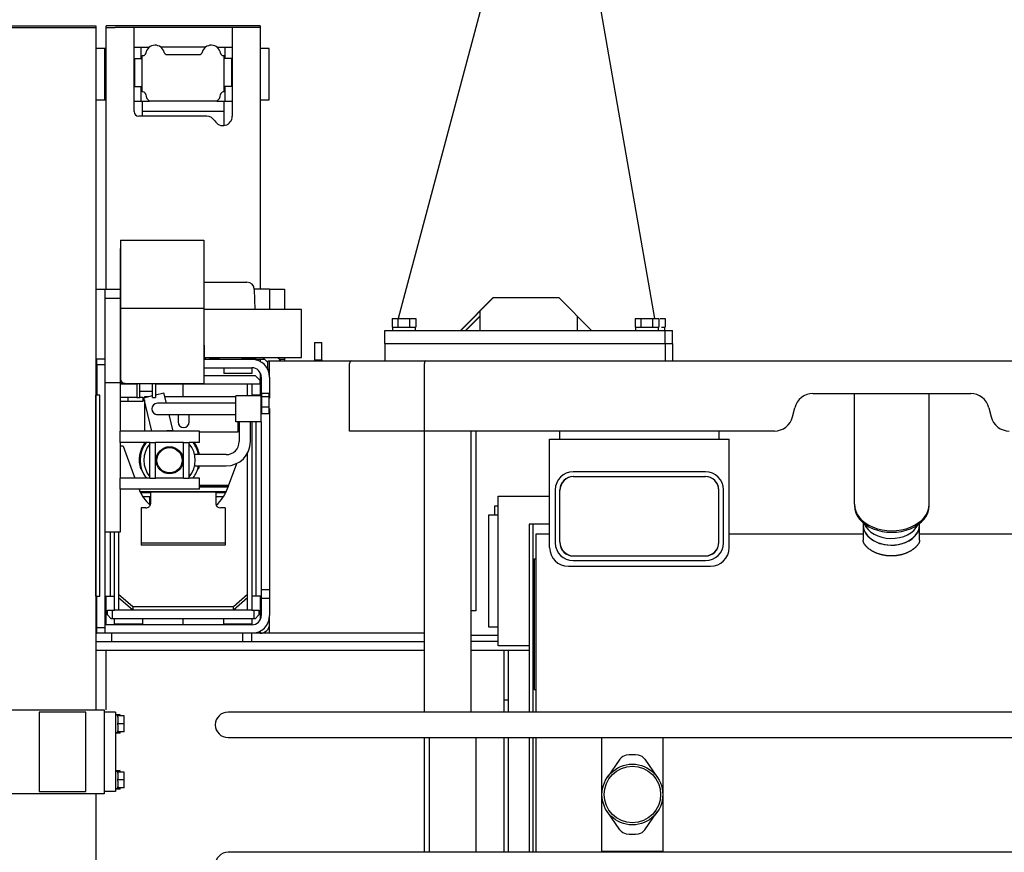
# Model space of a CAD drawing. Extents: x -676 to 165, y -150 to 444.
# Drawn here: x -409 to -357, y -7 to 37 of the extents above; entities that cross this region are included whole.
import ezdxf

# ---------------------------------------------------------------- set-up
doc = ezdxf.new("R2010")
doc.units = 0
doc.layers.get('0').update_dxf_attribs({"linetype": 'CONTINUOUS'})
doc.layers.get('DEFPOINTS').update_dxf_attribs({"linetype": 'CONTINUOUS'})
doc.layers.add('LY_1', color=7, linetype='CONTINUOUS')
doc.styles.add('MX_DIMTXSTY_3', font='txt.shx', dxfattribs={"width": 1.05, "bigfont": 'bigfont.shx'})
doc.styles.add('MX_NOTE_STANDARD', font='txt.shx', dxfattribs={"bigfont": 'bigfont.shx'})
doc.dimstyles.new('MXDIMSTYLE', dxfattribs={"dimtxt": 2.8, "dimasz": 2.5, "dimexe": 1, "dimexo": 0.5, "dimgap": 0.5, "dimtad": 1, "dimdsep": 46, "dimtxsty": 'MX_NOTE_STANDARD', "dimblk1": 'OPEN30', "dimblk2": 'OPEN30', "dimsah": 1, "dimcen": 2.5, "dimadec": 0, "dimazin": 0, "dimtfac": 1, "dimtmove": 0, "dimatfit": 3, "dimldrblk": 'OPEN30', "dimfxl": 1, "dimtzin": 0, "dimarcsym": 0})

# ---------------------------------------------------------------- blocks, each defined once
blk = doc.blocks.new('_OPEN')
at = {"color": 0, "linetype": 'ByBlock', "lineweight": -2}
for p, q in [((-1, 0.166667), (0, 0)), ((0, 0), (-1, -0.166667)), ((0, 0), (-1, 0))]:
    blk.add_line(p, q, dxfattribs=at)
blk = doc.blocks.new('*D5')
at = {"color": 7, "linetype": 'CONTINUOUS'}
for p, q in [((-564.299947, 111.383147), (-564.299947, -73.541032)), ((-92.601121, -15.586267), (-92.601121, -73.541032)), ((-92.601121, -72.541032), (-564.299947, -72.541032))]:
    blk.add_line(p, q, dxfattribs=at)
at = {"layer": 'DEFPOINTS', "color": 0, "linetype": 'CONTINUOUS'}
for p in [(-564.299947, 111.883147), (-92.601121, -15.086267), (-564.299947, -72.541032)]:
    blk.add_point(p, dxfattribs=at)
at = {"color": 7, "linetype": 'CONTINUOUS', "xscale": 6, "yscale": 6, "zscale": 6, "rotation": 180}
blk.add_blockref('_OPEN', (-564.299947, -72.541032), dxfattribs=at)
at = {"color": 7, "linetype": 'CONTINUOUS', "xscale": 6, "yscale": 6, "zscale": 6}
blk.add_blockref('_OPEN', (-92.601121, -72.541032), dxfattribs=at)
at = {"color": 7, "linetype": 'CONTINUOUS', "insert": (-328.450532, -68.041032), "char_height": 8, "attachment_point": 5, "line_spacing_factor": 0.792857, "style": 'MX_DIMTXSTY_3'}
blk.add_mtext('\\A1;9450', dxfattribs=at)
blk = doc.blocks.new('_OPEN30')
at = {"color": 0, "linetype": 'ByBlock', "lineweight": -2}
for p, q in [((-1, 0.267949), (0, 0)), ((0, 0), (-1, -0.267949)), ((0, 0), (-1, 0))]:
    blk.add_line(p, q, dxfattribs=at)

msp = doc.modelspace()

# ---------------------------------------------------------------- linework, layer by layer
at = {"layer": 'LY_1', "color": 253, "linetype": 'CONTINUOUS'}
for p, q in [((-381.1638, 50.6637), (-388.9944, 21.2887)), ((-375.2673, 21.2887), (-380.4062, 50.6637)), ((-413.4264, 36.9437), (-405.1764, 36.9437)), ((-413.4263, 36.8637), (-405.1764, 36.8637)), ((-405.1764, 36.9437), (-405.1764, 36.8637)), ((-405.1764, 36.8637), (-405.1764, 0.3637)), ((-396.3759, 36.9437), (-404.6259, 36.9437)), ((-404.6259, 36.8637), (-404.6259, 36.9437)), ((-404.6259, 36.8637), (-404.1283, 36.8637)), ((-404.6259, 22.8637), (-404.6259, 36.8637)), ((-396.8734, 36.8637), (-404.1283, 36.8637)), ((-403.1259, 32.3637), (-403.1259, 36.8637)), ((-397.8759, 36.8637), (-397.8759, 32.1137)), ((-396.3759, 36.8637), (-396.8734, 36.8637)), ((-396.3759, 36.9437), (-396.3759, 36.8637)), ((-396.3759, 36.8637), (-396.3759, 22.8637)), ((-403.1259, 35.8137), (-402.3009, 35.8137)), ((-402.7509, 35.2128), (-402.7509, 35.8137)), ((-399.3009, 35.8137), (-401.7009, 35.8137)), ((-398.7009, 35.8137), (-397.8759, 35.8137)), ((-398.2509, 35.212), (-398.2509, 35.8137)), ((-404.7014, 35.7387), (-405.1764, 35.7387)), ((-404.7014, 35.7387), (-404.7014, 32.9887)), ((-404.6259, 35.7387), (-404.7014, 35.7387)), ((-402.7009, 33.4137), (-402.7009, 35.3637)), ((-402.7009, 35.3637), (-402.6432, 35.3637)), ((-401.3684, 35.4137), (-399.6333, 35.4137)), ((-398.3586, 35.3637), (-398.3009, 35.3637)), ((-398.3009, 33.4137), (-398.3009, 35.3637)), ((-395.9009, 35.7387), (-396.3759, 35.7387)), ((-395.9009, 32.9887), (-395.9009, 35.7387)), ((-403.1009, 35.2128), (-402.7009, 35.2128)), ((-403.1009, 35.2128), (-403.1009, 33.7146)), ((-397.9009, 35.212), (-398.3009, 35.212)), ((-397.9009, 33.7137), (-397.9009, 35.212)), ((-403.1009, 33.7146), (-402.7009, 33.7146)), ((-402.7509, 32.9137), (-402.7509, 33.7146)), ((-397.9009, 33.7137), (-398.3009, 33.7137)), ((-398.2509, 32.9137), (-398.2509, 33.7137)), ((-402.649, 33.4137), (-402.7009, 33.4137)), ((-398.3009, 33.4137), (-398.3528, 33.4137)), ((-405.1764, 32.9887), (-404.7014, 32.9887)), ((-404.7014, 32.9887), (-404.6259, 32.9887)), ((-403.1259, 32.9137), (-402.3009, 32.9137)), ((-402.7009, 32.9137), (-402.7009, 32.3637)), ((-398.7009, 32.9137), (-402.3009, 32.9137)), ((-398.7009, 32.9137), (-397.8759, 32.9137)), ((-398.3009, 32.3637), (-398.3009, 32.9137)), ((-396.3759, 32.9887), (-395.9009, 32.9887)), ((-398.3009, 32.3637), (-402.7009, 32.3637)), ((-402.7009, 32.3637), (-402.7009, 32.1137)), ((-398.3009, 31.6194), (-398.3009, 32.3637)), ((-400.5009, 32.1137), (-402.8759, 32.1137)), ((-399.2419, 32.1137), (-400.5009, 32.1137)), ((-403.8511, 25.4937), (-403.8511, 18.0637)), ((-403.8511, 25.4937), (-399.4011, 25.4937)), ((-399.4011, 25.4937), (-399.4011, 17.8137)), ((-403.8761, 24.9387), (-403.8761, 17.8137)), ((-399.4011, 23.2387), (-397.0948, 23.2387)), ((-405.1764, 22.8637), (-404.6761, 22.8637)), ((-404.6761, 4.7637), (-404.6761, 22.8637)), ((-404.6761, 22.8637), (-403.8761, 22.8637)), ((-395.8761, 22.8637), (-396.6956, 22.8637)), ((-396.6949, 22.849), (-396.6674, 21.7737)), ((-395.8761, 22.8637), (-395.8761, 21.7737)), ((-395.8761, 22.8637), (-395.0761, 22.8637)), ((-395.0761, 22.8637), (-395.0761, 21.7737)), ((-403.8761, 22.3637), (-404.6761, 22.3637)), ((-385.6622, 20.6637), (-383.9128, 22.4137)), ((-383.905, 22.4137), (-385.6544, 20.6637)), ((-383.9128, 22.4137), (-380.414, 22.4137)), ((-380.414, 22.4137), (-378.6646, 20.6637)), ((-403.8511, 21.8547), (-399.4011, 21.8547)), ((-394.1661, 21.7737), (-399.4011, 21.7737)), ((-394.1661, 19.2137), (-394.1661, 21.7737)), ((-384.6418, 21.6767), (-384.6418, 20.6637)), ((-389.3274, 21.2887), (-388.0578, 21.2887)), ((-389.3274, 21.2887), (-389.3274, 20.8387)), ((-389.0244, 21.2887), (-389.0244, 20.8387)), ((-388.3896, 21.2887), (-388.3896, 20.8387)), ((-388.0578, 21.2887), (-388.0578, 20.8387)), ((-385.3926, 20.6637), (-384.6418, 21.4148)), ((-384.6418, 21.4069), (-385.3848, 20.6637)), ((-379.4076, 20.6637), (-379.4076, 21.4069)), ((-376.3319, 21.2887), (-375.0623, 21.2887)), ((-376.3319, 21.2887), (-376.3319, 20.8387)), ((-376.0289, 21.2887), (-376.0289, 20.8387)), ((-375.3941, 21.2887), (-375.3941, 20.8387)), ((-375.0623, 21.2887), (-375.0623, 20.8387)), ((-374.9977, 21.2887), (-374.722, 21.2887)), ((-374.722, 21.2887), (-374.722, 20.8387)), ((-389.7185, 20.6637), (-374.3309, 20.6637)), ((-389.7185, 19.9637), (-389.7185, 20.6637)), ((-389.3274, 20.8387), (-389.3046, 20.8387)), ((-389.3051, 20.8387), (-389.3051, 20.6637)), ((-389.3046, 20.8387), (-389.0472, 20.8387)), ((-389.0472, 20.8387), (-388.9766, 20.8387)), ((-388.9766, 20.8387), (-388.4374, 20.8387)), ((-388.4374, 20.8387), (-388.3647, 20.8387)), ((-388.3647, 20.8387), (-388.0828, 20.8387)), ((-388.0828, 20.8387), (-388.0578, 20.8387)), ((-388.0801, 20.6637), (-388.0801, 20.8387)), ((-376.3319, 20.8387), (-376.3091, 20.8387)), ((-376.3096, 20.8387), (-376.3096, 20.6637)), ((-376.3091, 20.8387), (-376.0517, 20.8387)), ((-376.0517, 20.8387), (-375.9811, 20.8387)), ((-375.9811, 20.8387), (-375.4419, 20.8387)), ((-375.4419, 20.8387), (-375.3691, 20.8387)), ((-375.3691, 20.8387), (-375.0873, 20.8387)), ((-375.0873, 20.8387), (-375.0623, 20.8387)), ((-375.0846, 20.6637), (-375.0846, 20.8387)), ((-374.919, 20.8387), (-374.747, 20.8387)), ((-374.747, 20.8387), (-374.722, 20.8387)), ((-374.7443, 20.6637), (-374.7443, 20.8387)), ((-374.7236, 19.9637), (-374.7236, 20.6637)), ((-374.3309, 19.9637), (-374.3309, 20.6637)), ((-393.4761, 20.0137), (-393.4761, 19.0937)), ((-393.4761, 20.0137), (-393.0761, 20.0137)), ((-393.0761, 19.0937), (-393.0761, 20.0137)), ((-399.4011, 19.8637), (-399.3511, 19.8637)), ((-399.3511, 19.1937), (-399.3511, 19.8637)), ((-389.7185, 19.9637), (-374.3309, 19.9637)), ((-389.7185, 19.9637), (-389.7185, 19.0287)), ((-374.7236, 19.9637), (-374.7236, 19.0287)), ((-374.3309, 19.9637), (-374.3309, 19.0287)), ((-405.1261, 19.1137), (-405.1764, 19.1137)), ((-404.6761, 19.1137), (-405.1261, 19.1137)), ((-405.1261, 18.8137), (-405.1261, 19.1137)), ((-399.4011, 19.1937), (-399.3111, 19.1937)), ((-399.4011, 19.1137), (-396.8261, 19.1137)), ((-399.3511, 19.2137), (-394.1661, 19.2137)), ((-399.3111, 19.1137), (-399.3111, 19.1937)), ((-399.1011, 19.1887), (-399.1011, 19.2137)), ((-399.1011, 19.1926), (-398.6011, 19.1926)), ((-399.1011, 19.1887), (-398.6011, 19.1887)), ((-398.6011, 19.2137), (-398.6011, 19.1137)), ((-397.3511, 19.1137), (-397.3511, 19.2137)), ((-397.3511, 19.1926), (-397.001, 19.1926)), ((-397.3511, 19.1887), (-396.7511, 19.1887)), ((-397.001, 19.1887), (-397.001, 19.1926)), ((-396.8261, 19.1137), (-396.1431, 19.1137)), ((-396.7511, 19.1887), (-396.6012, 19.1926)), ((-396.6017, 19.2137), (-396.6012, 19.1926)), ((-396.3759, 19.1137), (-396.3759, 19.0003)), ((-391.5317, 19.0137), (-395.9761, 19.0137)), ((-395.9761, 18.588), (-395.9761, 19.0137)), ((-395.8761, 18.1637), (-395.8761, 19.0137)), ((-395.3459, 19.1137), (-395.0761, 19.1137)), ((-395.0761, 19.2137), (-395.0761, 19.0137)), ((-393.4786, 19.0937), (-393.0736, 19.0937)), ((-393.4786, 19.0937), (-393.4786, 19.0137)), ((-393.0736, 19.0137), (-393.0736, 19.0937)), ((-391.4711, 19.0287), (-344.2311, 19.0287)), ((-405.1261, 18.6637), (-405.1764, 18.6637)), ((-404.6761, 18.8137), (-405.1261, 18.8137)), ((-405.1261, 18.8137), (-405.1261, 17.1887)), ((-399.4011, 18.6637), (-396.8261, 18.6637)), ((-398.3261, 18.6637), (-398.3261, 18.3637)), ((-396.8261, 18.6637), (-396.8261, 18.3637)), ((-395.8761, 18.5637), (-395.9644, 18.5637)), ((-391.6011, 15.2787), (-391.6011, 18.8987)), ((-387.6011, 15.2787), (-387.6011, 18.8987)), ((-396.6259, 18.2387), (-399.4011, 18.2387)), ((-396.8261, 18.3637), (-398.3261, 18.3637)), ((-396.3759, 17.9887), (-396.6259, 18.2387)), ((-396.3759, 18.3812), (-396.3759, 17.9888)), ((-396.3759, 17.7887), (-396.3759, 17.9887)), ((-396.3261, 18.1637), (-396.3261, 17.2887)), ((-395.8761, 18.1637), (-395.8761, 17.0387)), ((-403.8761, 17.8637), (-404.6761, 17.8637)), ((-403.8761, 17.8137), (-403.8761, 15.2637)), ((-403.6011, 17.8137), (-403.8761, 17.8137)), ((-402.9761, 17.7887), (-403.8761, 17.7887)), ((-403.6011, 17.8137), (-399.4011, 17.8137)), ((-402.9761, 17.8137), (-402.9761, 17.0637)), ((-402.8136, 17.0637), (-402.8136, 17.8137)), ((-402.8136, 17.4137), (-402.1386, 17.4137)), ((-402.1386, 17.0637), (-402.1386, 17.8137)), ((-401.9761, 17.8137), (-401.9761, 17.0637)), ((-397.0511, 17.7887), (-401.9761, 17.7887)), ((-400.5009, 17.1137), (-400.5009, 17.7887)), ((-397.0511, 17.1637), (-397.0511, 17.7887)), ((-396.8261, 17.7887), (-397.0511, 17.7887)), ((-396.3759, 17.7887), (-396.8261, 17.7887)), ((-396.8261, 17.7887), (-396.8261, 17.1637)), ((-396.3759, 17.7887), (-396.3759, 17.1887)), ((-404.9511, 17.1887), (-405.1764, 17.1887)), ((-405.1761, 6.4387), (-405.1761, 17.1887)), ((-404.9511, 6.4387), (-404.9511, 17.1887)), ((-403.8761, 17.0887), (-402.9761, 17.0887)), ((-402.6511, 16.8637), (-403.8761, 16.8637)), ((-403.4511, 17.0887), (-403.4511, 16.8637)), ((-402.9761, 17.0637), (-402.8136, 17.0637)), ((-402.8136, 17.0887), (-402.6511, 17.0887)), ((-402.6511, 17.0887), (-402.6511, 16.8637)), ((-402.6026, 17.0587), (-402.1386, 17.1711)), ((-402.1676, 15.2637), (-402.6026, 17.0587)), ((-402.5761, 17.1137), (-402.5761, 17.0651)), ((-402.3753, 17.1137), (-402.5761, 17.1137)), ((-402.5761, 16.9496), (-402.5761, 15.2637)), ((-402.1386, 17.0637), (-401.9761, 17.0637)), ((-401.9761, 17.2105), (-401.5335, 17.3177)), ((-401.3993, 16.7637), (-401.5335, 17.3177)), ((-397.6761, 17.1137), (-401.4841, 17.1137)), ((-396.3261, 17.1637), (-397.6761, 17.1637)), ((-397.6761, 15.7637), (-397.6761, 17.1637)), ((-396.3511, 17.1887), (-396.8258, 17.1887)), ((-396.8258, 17.1887), (-396.8258, 17.1637)), ((-396.6175, 17.1887), (-396.6175, 17.1637)), ((-396.3011, 17.2887), (-396.3511, 17.2887)), ((-396.3511, 17.2887), (-396.3511, 17.1637)), ((-396.3511, 16.9232), (-396.3511, 16.6043)), ((-396.3261, 16.9232), (-396.3261, 17.1637)), ((-396.3011, 16.2236), (-396.3011, 17.3039)), ((-396.3011, 17.3039), (-395.9011, 17.3039)), ((-396.3011, 17.1163), (-395.9011, 17.1163)), ((-395.9011, 16.2236), (-395.9011, 17.3039)), ((-395.9011, 17.266), (-395.8761, 17.266)), ((-366.8203, 17.2787), (-358.3819, 17.2787)), ((-364.6011, 11.3589), (-364.6011, 17.2787)), ((-360.6011, 11.3589), (-360.6011, 17.2787)), ((-397.6761, 16.7637), (-401.8761, 16.7637)), ((-396.3261, 15.7637), (-396.3261, 16.6043)), ((-396.3011, 16.5761), (-395.9011, 16.5761)), ((-395.8761, 16.4887), (-395.8761, 5.4137)), ((-367.9118, 16.0362), (-367.7905, 16.5213)), ((-357.4118, 16.5213), (-357.2905, 16.0362)), ((-401.8761, 16.1637), (-397.6761, 16.1637)), ((-401.0391, 15.2776), (-401.2539, 16.1637)), ((-400.7761, 16.1637), (-400.7761, 15.7637)), ((-400.1761, 15.7637), (-400.1761, 16.1637)), ((-396.3261, 16.2387), (-396.3011, 16.2387)), ((-396.3011, 16.2236), (-395.9011, 16.2236)), ((-396.3261, 15.7637), (-397.6761, 15.7637)), ((-397.5761, 15.7637), (-397.5761, 15.2137)), ((-397.5011, 15.7637), (-397.5011, 14.7137)), ((-396.9011, 14.7137), (-396.9011, 15.7637)), ((-396.8261, 15.7637), (-396.8261, 5.6887)), ((-396.8258, 15.7637), (-396.8258, 6.4387)), ((-396.6175, 15.7637), (-396.6175, 6.4387)), ((-396.3261, 15.7637), (-396.3261, 5.4137)), ((-368.8819, 15.2787), (-391.6011, 15.2787)), ((-387.6011, 0.2437), (-387.6011, 15.2787)), ((-385.1011, 0.2437), (-385.1011, 15.2787)), ((-384.8511, 15.2787), (-384.8511, 5.6637)), ((-380.3511, 14.8437), (-380.3511, 15.2787)), ((-371.8511, 15.2787), (-371.8511, 14.8437)), ((-399.6261, 15.2637), (-403.8761, 15.2637)), ((-403.8761, 14.6637), (-403.8761, 15.2637)), ((-399.6261, 14.6637), (-399.6261, 15.2637)), ((-397.5761, 15.2137), (-399.6261, 15.2137)), ((-380.9011, 9.0437), (-380.9011, 14.8437)), ((-380.9011, 14.8437), (-371.3011, 14.8437)), ((-371.3011, 9.0437), (-371.3011, 14.8437)), ((-402.2761, 14.6637), (-403.8761, 14.6637)), ((-403.8761, 14.6637), (-403.8761, 12.7637)), ((-403.7011, 14.4669), (-403.8761, 14.4669)), ((-403.7011, 14.4669), (-403.0814, 12.7637)), ((-402.2761, 14.6637), (-401.9761, 14.6637)), ((-402.2761, 12.7637), (-402.2761, 14.6637)), ((-400.4761, 14.6637), (-401.9761, 14.6637)), ((-401.9761, 12.7637), (-401.9761, 14.6637)), ((-400.4761, 12.7637), (-400.4761, 14.6637)), ((-400.4761, 14.6637), (-400.1761, 14.6637)), ((-399.6261, 14.6637), (-400.1761, 14.6637)), ((-400.1761, 12.7637), (-400.1761, 14.6637)), ((-398.2011, 14.0137), (-399.8842, 14.0137)), ((-397.0511, 5.6887), (-397.0511, 14.1075)), ((-402.7829, 13.2479), (-402.7384, 13.2736)), ((-399.8842, 13.4137), (-398.2011, 13.4137)), ((-399.6693, 13.2479), (-399.7139, 13.2736)), ((-398.1242, 12.2049), (-397.6376, 13.5422)), ((-403.8761, 12.1637), (-403.8761, 12.7637)), ((-402.2761, 12.7637), (-403.8761, 12.7637)), ((-402.2761, 12.7637), (-401.9761, 12.7637)), ((-400.4761, 12.7637), (-401.9761, 12.7637)), ((-400.4761, 12.7637), (-400.1761, 12.7637)), ((-399.6261, 12.7637), (-400.1761, 12.7637)), ((-399.6261, 12.1637), (-399.6261, 12.7637)), ((-372.5573, 13.0937), (-379.6449, 13.0937)), ((-379.634, 12.8437), (-372.5683, 12.8437)), ((-399.6261, 12.1637), (-403.8761, 12.1637)), ((-403.8761, 12.1637), (-403.8761, 9.8637)), ((-398.1011, 12.3638), (-399.6261, 12.3638)), ((-399.6261, 12.3208), (-398.1011, 12.3208)), ((-398.1011, 12.2687), (-399.6261, 12.2687)), ((-398.1011, 12.3638), (-398.1011, 12.2684)), ((-380.6011, 12.1375), (-380.6011, 9.2999)), ((-380.3511, 9.3437), (-380.3511, 12.1266)), ((-371.6011, 9.2999), (-371.6011, 12.1375)), ((-398.2022, 12.0189), (-402.8, 12.0189)), ((-402.6011, 12.0096), (-402.7511, 12.0061)), ((-402.7511, 11.9228), (-402.7511, 12.0061)), ((-402.5011, 11.9804), (-402.7511, 11.9804)), ((-402.5011, 11.7555), (-402.6507, 11.7555)), ((-398.4011, 12.0096), (-402.6011, 12.0096)), ((-402.2761, 11.3218), (-402.2761, 11.7522)), ((-402.2511, 11.9746), (-402.2511, 11.3864)), ((-398.7511, 11.9746), (-398.7511, 11.3864)), ((-398.2511, 11.9804), (-398.5011, 11.9804)), ((-398.3516, 11.7555), (-398.5011, 11.7555)), ((-398.2511, 12.0061), (-398.4011, 12.0096)), ((-398.2511, 11.9228), (-398.2511, 12.0061)), ((-383.6511, 3.7887), (-383.6511, 11.7887)), ((-383.6511, 11.7887), (-380.9011, 11.7887)), ((-371.8511, 9.3109), (-371.8511, 12.0937)), ((-402.7511, 11.1624), (-402.7511, 9.1811)), ((-402.5011, 11.1624), (-402.7511, 11.1624)), ((-398.2511, 11.1624), (-398.5011, 11.1624)), ((-398.2511, 11.1624), (-398.2511, 9.1811)), ((-383.8511, 11.2647), (-383.8511, 10.7887)), ((-383.6511, 11.2647), (-383.8511, 11.2647)), ((-384.1511, 10.7887), (-383.6511, 10.7887)), ((-384.1511, 4.7887), (-384.1511, 10.7887)), ((-380.9011, 10.2887), (-382.0011, 10.2887)), ((-382.0011, 10.2887), (-382.0011, 0.2437)), ((-381.7761, 0.2437), (-381.7761, 10.2887)), ((-364.1376, 10.2422), (-364.1376, 9.4475)), ((-364.1251, 10.3617), (-364.1251, 10.2422)), ((-361.1251, 10.2422), (-361.1251, 10.3232)), ((-361.1126, 9.4475), (-361.1126, 10.2422)), ((-403.8761, 9.8637), (-404.6761, 9.8637)), ((-404.3844, 6.4387), (-404.3844, 9.8637)), ((-404.1761, 5.6887), (-404.1761, 9.8637)), ((-403.9511, 9.8637), (-403.9511, 5.6887)), ((-381.6251, 9.7737), (-380.9011, 9.7737)), ((-381.6251, 0.2437), (-381.6251, 9.7737)), ((-371.3011, 9.7737), (-364.1376, 9.7737)), ((-361.1126, 9.7737), (-343.6251, 9.7737)), ((-398.2511, 9.2811), (-402.7511, 9.2811)), ((-398.2511, 9.1811), (-402.7511, 9.1811)), ((-381.7301, 8.4437), (-381.6251, 8.4437)), ((-381.7301, 8.4437), (-381.7301, 1.4437)), ((-379.634, 8.5937), (-372.5683, 8.5937)), ((-379.9011, 8.0437), (-372.3011, 8.0437)), ((-379.6449, 8.3437), (-372.5573, 8.3437)), ((-405.1764, 6.4387), (-404.9511, 6.4387)), ((-405.1261, 4.4637), (-405.1261, 6.4387)), ((-404.6761, 6.4387), (-404.1761, 6.4387)), ((-404.6259, 4.9137), (-404.6259, 6.4387)), ((-403.9511, 6.5606), (-403.2011, 5.8887)), ((-403.2011, 5.6887), (-403.9511, 6.3607)), ((-397.8011, 5.8887), (-397.0511, 6.5606)), ((-397.0511, 6.3607), (-397.8011, 5.6887)), ((-396.3261, 6.4387), (-396.8258, 6.4387)), ((-396.3759, 6.4387), (-396.3759, 5.1963)), ((-396.3261, 6.8094), (-395.8761, 6.8094)), ((-403.2011, 5.8887), (-403.2011, 5.6887)), ((-403.2011, 5.8887), (-397.8011, 5.8887)), ((-397.8011, 5.6887), (-397.8011, 5.8887)), ((-395.8761, 6.3115), (-396.3261, 6.3115)), ((-404.5511, 5.6887), (-404.1761, 5.6887)), ((-404.5511, 5.4387), (-404.5511, 5.6887)), ((-404.3511, 5.2387), (-404.5511, 5.4387)), ((-404.3011, 5.6887), (-404.3011, 5.2387)), ((-403.9511, 5.6887), (-404.1761, 5.6887)), ((-397.0511, 5.6887), (-403.9511, 5.6887)), ((-396.8261, 5.6887), (-397.0511, 5.6887)), ((-396.8261, 5.6887), (-396.4511, 5.6887)), ((-396.7011, 5.2387), (-396.7011, 5.6887)), ((-396.4511, 5.4387), (-396.6511, 5.2387)), ((-396.4511, 5.6887), (-396.4511, 5.4387)), ((-395.8761, 4.4637), (-395.8761, 5.4137)), ((-384.8511, 5.6637), (-385.1011, 5.6637)), ((-405.1764, 4.9137), (-405.1261, 4.9137)), ((-405.1261, 4.7637), (-404.6761, 4.7637)), ((-396.8261, 4.9137), (-404.6761, 4.9137)), ((-404.6761, 4.4637), (-404.6761, 4.7637)), ((-396.6511, 5.2387), (-404.3511, 5.2387)), ((-404.1761, 4.9387), (-404.1761, 5.2387)), ((-402.6761, 4.9387), (-404.1761, 4.9387)), ((-402.6761, 5.2387), (-402.6761, 4.9387)), ((-400.5009, 4.9137), (-400.5009, 5.2387)), ((-398.3261, 4.9387), (-398.3261, 5.2387)), ((-396.8261, 4.9387), (-398.3261, 4.9387)), ((-396.8261, 5.2387), (-396.8261, 4.9387)), ((-383.6511, 4.7887), (-384.1511, 4.7887)), ((-405.1764, 4.4637), (-405.1261, 4.4637)), ((-404.6761, 4.4637), (-405.1261, 4.4637)), ((-396.8261, 4.4637), (-404.6761, 4.4637)), ((-404.3261, 4.4637), (-404.3261, 4.0137)), ((-397.3261, 4.4637), (-397.3261, 4.0137)), ((-396.8511, 4.4637), (-396.8511, 4.0137)), ((-387.6011, 4.4637), (-396.8261, 4.4637)), ((-396.3759, 4.5772), (-396.3759, 4.4637)), ((-385.1011, 4.3637), (-383.6511, 4.3637)), ((-405.1764, 4.0137), (-397.3261, 4.0137)), ((-397.3261, 4.0137), (-396.8511, 4.0137)), ((-396.8511, 4.0137), (-387.6011, 4.0137)), ((-383.6511, 4.0137), (-385.1011, 4.0137)), ((-382.0011, 3.7887), (-383.6511, 3.7887)), ((-405.1764, 3.5637), (-387.6011, 3.5637)), ((-404.6259, 0.3637), (-404.6259, 3.5637)), ((-385.1011, 3.5637), (-382.0011, 3.5637)), ((-383.3511, 3.5637), (-383.3511, 0.2437)), ((-383.1261, 3.5637), (-383.1261, 0.2437)), ((-381.7301, 1.4437), (-381.6251, 1.4437)), ((-383.1261, 0.8807), (-383.3511, 0.8807)), ((-413.8763, 0.3637), (-404.7263, 0.3637)), ((-408.2013, 0.2387), (-408.2013, -4.0113)), ((-405.7013, 0.2387), (-408.2013, 0.2387)), ((-405.7013, -4.0113), (-405.7013, 0.2387)), ((-404.7263, 0.3637), (-404.7263, -4.1363)), ((-404.1263, 0.2387), (-404.7263, 0.2387)), ((-404.1263, 0.2387), (-404.1263, -4.0113)), ((-403.8763, 0.1045), (-404.1263, 0.1045)), ((-404.0013, 0.0737), (-404.1263, 0.0737)), ((-404.0013, 0.0737), (-404.0013, 0.0387)), ((-404.0013, -0.0213), (-404.0013, 0.0387)), ((-403.6513, 0.0387), (-404.0013, 0.0387)), ((-403.8763, 0.0387), (-403.8763, 0.1045)), ((-403.6513, -0.8113), (-403.6513, 0.0387)), ((-263.6011, 0.2437), (-398.1011, 0.2437)), ((-404.0013, -0.0213), (-404.0013, -0.3262)), ((-404.0013, -0.4463), (-404.0013, -0.3262)), ((-403.6513, -0.3863), (-404.0013, -0.3863)), ((-404.0013, -0.4463), (-404.0013, -0.7512)), ((-404.1263, -0.8463), (-404.0013, -0.8463)), ((-403.8763, -0.877), (-404.1263, -0.877)), ((-404.0013, -0.8113), (-404.0013, -0.7512)), ((-404.0013, -0.8113), (-404.0013, -0.8463)), ((-403.6513, -0.8113), (-404.0013, -0.8113)), ((-403.8763, -0.877), (-403.8763, -0.8113)), ((-398.1011, -1.1163), (-378.1011, -1.1163)), ((-387.6011, -7.2563), (-387.6011, -1.1163)), ((-387.3511, -1.1163), (-387.3511, -7.2563)), ((-384.8511, -1.1163), (-384.8511, -7.2563)), ((-383.3511, -1.1163), (-383.3511, -7.2563)), ((-383.1261, -1.1163), (-383.1261, -7.2563)), ((-382.0011, -1.1163), (-382.0011, -7.2563)), ((-381.7761, -7.2563), (-381.7761, -1.1163)), ((-381.6251, -7.2563), (-381.6251, -1.1163)), ((-378.1011, -7.2163), (-378.1011, -1.1163)), ((-378.1011, -1.1163), (-374.8511, -1.1163)), ((-374.8511, -1.1163), (-374.8511, -7.2163)), ((-374.8511, -1.1163), (-269.8511, -1.1163)), ((-377.1391, -2.2752), (-377.8094, -3.2373)), ((-375.8131, -2.2752), (-375.1428, -3.2373)), ((-403.8763, -2.8955), (-404.1263, -2.8955)), ((-404.0013, -2.9263), (-404.1263, -2.9263)), ((-404.0013, -2.9263), (-404.0013, -2.9613)), ((-404.0013, -3.0213), (-404.0013, -2.9613)), ((-403.6513, -2.9613), (-404.0013, -2.9613)), ((-404.0013, -3.0213), (-404.0013, -3.3262)), ((-403.8763, -2.9613), (-403.8763, -2.8955)), ((-403.6513, -3.8113), (-403.6513, -2.9613)), ((-404.0013, -3.4463), (-404.0013, -3.3262)), ((-403.6513, -3.3863), (-404.0013, -3.3863)), ((-404.0013, -3.4463), (-404.0013, -3.7512)), ((-404.7263, -4.1363), (-413.8763, -4.1363)), ((-408.2013, -4.0113), (-405.7013, -4.0113)), ((-405.1764, -4.1363), (-405.1764, -11.1363)), ((-404.1263, -4.0113), (-404.7263, -4.0113)), ((-404.1263, -3.8463), (-404.0013, -3.8463)), ((-403.8763, -3.877), (-404.1263, -3.877)), ((-404.0013, -3.8113), (-404.0013, -3.7512)), ((-404.0013, -3.8113), (-404.0013, -3.8463)), ((-403.6513, -3.8113), (-404.0013, -3.8113)), ((-403.8763, -3.877), (-403.8763, -3.8113)), ((-377.1391, -6.0573), (-377.8094, -5.0952)), ((-375.8131, -6.0573), (-375.1428, -5.0952)), ((-263.6011, -7.2563), (-398.1011, -7.2563)), ((-374.8511, -7.2163), (-378.1011, -7.2163))]:
    msp.add_line(p, q, dxfattribs=at)
for centre, radius in [((-401.2261, 13.7137), 0.725), ((-401.2261, 13.7137), 0.675), ((-376.4761, -4.1663), 1.625), ((-376.4761, -4.1663), 1.51)]:
    msp.add_circle(centre, radius, dxfattribs=at)
for centre, radius, start, end in [((-402.0009, 35.4137), 0.5, 13.34236, 171.15012), ((-399.0009, 35.4137), 0.5, 8.84988, 166.65764), ((-402.6432, 35.5137), 0.15, 270, 351.15012), ((-401.3684, 35.5637), 0.15, 193.34236, 270), ((-399.6333, 35.5637), 0.15, 270, 346.65764), ((-398.3586, 35.5137), 0.15, 188.84988, 270), ((-402.649, 33.2637), 0.15, 4.41173, 90), ((-402.0009, 33.3137), 0.5, 184.41173, 233.1301), ((-399.0009, 33.3137), 0.5, 306.8699, 355.58827), ((-398.3528, 33.2637), 0.15, 90, 175.58827), ((-402.8759, 32.3637), 0.25, 180, 270), ((-399.2419, 31.6137), 0.5, 30, 90), ((-398.3759, 32.1137), 0.5, 210, 0), ((-403.4011, 24.9387), 0.475, 161.32828, 180), ((-397.0948, 22.8387), 0.4, 1.4688, 90), ((-396.8261, 18.1637), 0.95, 0, 90), ((-397.6261, 17.4887), 2.2, 41.40962, 51.63669), ((-397.6261, 17.4887), 2.8, 33.00027, 38.02982), ((-391.4711, 18.8987), 0.13, 90, 180), ((-396.8261, 18.1637), 0.5, 0, 90), ((-403.6011, 18.0637), 0.25, 180, 270), ((-366.8203, 16.2787), 1, 90, 165.96376), ((-358.3819, 16.2787), 1, 14.03624, 90), ((-401.8761, 16.4637), 0.3, 90, 270), ((-401.8745, 16.4569), 0.3, 192.62476, 282.28055), ((-368.8819, 16.2787), 1, 270, 345.96376), ((-356.3203, 16.2787), 1, 194.03624, 270), ((-401.2261, 13.7137), 1.575, 79.77782, 100.22218), ((-400.4761, 15.7637), 0.3, 180, 270), ((-400.4761, 15.7637), 0.3, 270, 0), ((-401.2261, 13.7137), 1.625, 144.22418, 196.65764), ((-401.2261, 13.7137), 1.575, 142.9024, 217.0976), ((-401.2261, 13.7137), 1.375, 139.78583, 220.21417), ((-401.2261, 13.7137), 1.375, 319.78583, 40.21417), ((-401.2261, 13.7137), 1.575, 10.98057, 37.0976), ((-401.2261, 13.7137), 1.625, 10.63871, 35.77582), ((-398.2011, 14.7137), 1.3, 270, 0), ((-398.2011, 14.7137), 0.7, 270, 0), ((-401.2261, 13.7137), 1.575, 322.9024, 349.01943), ((-401.2261, 13.7137), 1.625, 343.34236, 349.36129), ((-379.6401, 12.1327), 0.9611, 90.28809, 179.71191), ((-379.6304, 12.123), 0.7208, 90.28581, 179.71419), ((-379.6011, 12.0937), 0.75, 90.00017, 179.99983), ((-372.6011, 12.0937), 0.75, 0.00021, 89.99979), ((-372.5719, 12.123), 0.7208, 0.28581, 89.71419), ((-372.5622, 12.1327), 0.9611, 0.28809, 89.71191), ((-379.9011, 9.0437), 1, 180, 270), ((-379.6399, 9.3049), 0.9612, 180.29759, 269.70241), ((-379.6011, 9.3437), 0.75, 180.00036, 269.99964), ((-379.6302, 9.3146), 0.7209, 180.29728, 269.70272), ((-372.6011, 9.3437), 0.75, 270.00024, 359.99976), ((-372.572, 9.3146), 0.7209, 270.29728, 359.70272), ((-372.5623, 9.3049), 0.9612, 270.29759, 359.70241), ((-372.3011, 9.0437), 1, 270, 0), ((-396.8261, 5.4137), 0.95, 270, 0), ((-396.8261, 5.4137), 0.5, 270, 0), ((-396.3761, 4.9637), 0.5, 270, 0), ((-398.1011, -0.4363), 0.68, 90, 270), ((-376.7289, -2.561), 0.5, 98.94786, 145.1348), ((-376.4761, -4.1663), 2.125, 81.05211, 98.94786), ((-376.2234, -2.561), 0.5, 34.86516, 81.05211), ((-376.7289, -5.7715), 0.5, 214.8652, 261.05214), ((-376.4761, -4.1663), 2.125, 261.05214, 278.94789), ((-376.2234, -5.7715), 0.5, 278.94795, 325.13484), ((-398.1011, -7.9363), 0.68, 90, 270)]:
    msp.add_arc(centre, radius, start, end, dxfattribs=at)
for centre, major_axis, ratio, start_param, end_param in [((-403.4011, 22.1557), (0.475, 0), 0.72, 3.1415927, 3.4674756), ((-397.0012, 19.1887), (0.4, 0.0038), 0.009607, 0.000154, 1.5702933), ((-387.5473, 18.8987), (0, -0.13), 0.414214, 3.1415927, 4.712389), ((-400.5011, 12.8991), (2.5, 0), 0.895903, 3.4761156, 3.92903), ((-400.5011, 12.8991), (2.5, 0), 0.895903, 5.495748, 5.9680461), ((-402.5011, 11.9746), (-0.25, 0), 0.023387, 3.1415927, 4.712389), ((-402.5011, 11.7496), (0.25, 0), 0.023387, 0, 1.5707963), ((-398.5011, 11.9746), (-0.25, 0), 0.023387, 4.712389, 0), ((-398.5011, 11.7496), (0.25, 0), 0.023387, 1.5707963, 3.1415927), ((-402.5011, 11.3864), (-0.25, 0), 0.895903, 1.5707963, 3.1415927), ((-398.5011, 11.3864), (-0.25, 0), 0.895903, 0, 1.5707963), ((-362.6011, 11.3589), (-2, 0), 0.707107, 0, 3.1415927), ((-362.6011, 11.2775), (-2, 0), 0.707107, 0, 3.1415927), ((-362.6251, 10.2422), (1.5125, 0), 0.707107, 3.0274992, 0.0813095), ((-362.6251, 10.2422), (-1.5, 0), 0.707107, 0, 3.1415927), ((-362.6251, 10.5958), (1.5, 0), 0.707107, 3.4039435, 5.9710557)]:
    msp.add_ellipse(centre, major_axis=major_axis, ratio=ratio, start_param=start_param, end_param=end_param, dxfattribs=at)
at = {"layer": 'LY_1', "color": 253, "linetype": 'CONTINUOUS', "start_tangent": (-0.0002866, -1), "end_tangent": (-0.0011845, 0.9999993)}
msp.add_spline([(-361.1126, 9.4475), (-361.1127, 9.4428), (-361.1137, 9.4229), (-361.1163, 9.4025), (-361.1203, 9.3815), (-361.1258, 9.3598), (-361.1329, 9.3377), (-361.1416, 9.3151), (-361.1518, 9.2921), (-361.1637, 9.2685), (-361.1772, 9.2446), (-361.1924, 9.2203), (-361.2092, 9.1958), (-361.2286, 9.1699), (-361.2497, 9.1439), (-361.2719, 9.1185), (-361.2957, 9.093), (-361.3213, 9.0675), (-361.3485, 9.042), (-361.3759, 9.0179), (-361.4047, 8.994), (-361.435, 8.9702), (-361.4666, 8.9468), (-361.5064, 8.9191), (-361.5481, 8.8919), (-361.5919, 8.8653), (-361.6374, 8.8396), (-361.6849, 8.8145), (-361.7339, 8.7904), (-361.7848, 8.7673), (-361.8372, 8.7453), (-361.8905, 8.7248), (-361.945, 8.7055), (-362.0011, 8.6875), (-362.0582, 8.6709), (-362.1167, 8.6558), (-362.1761, 8.6422), (-362.2366, 8.6302), (-362.2979, 8.6199), (-362.3495, 8.6126), (-362.4016, 8.6066), (-362.4525, 8.6019), (-362.5036, 8.5984), (-362.5551, 8.5962), (-362.6066, 8.5951), (-362.6557, 8.5952), (-362.7048, 8.5965), (-362.754, 8.5989), (-362.803, 8.6023), (-362.8555, 8.6073), (-362.9077, 8.6135), (-362.9581, 8.6208), (-363.0082, 8.6292), (-363.0581, 8.6388), (-363.1074, 8.6496), (-363.1539, 8.6608), (-363.1998, 8.673), (-363.2453, 8.6863), (-363.2901, 8.7004), (-363.3371, 8.7165), (-363.3833, 8.7336), (-363.4274, 8.7512), (-363.4705, 8.7695), (-363.5129, 8.7888), (-363.5542, 8.8088), (-363.5925, 8.8286), (-363.6297, 8.8489), (-363.6661, 8.8699), (-363.7013, 8.8914), (-363.7438, 8.9191), (-363.7845, 8.9474), (-363.8234, 8.9765), (-363.8603, 9.0061), (-363.8953, 9.0362), (-363.928, 9.0665), (-363.9586, 9.0973), (-363.987, 9.1281), (-364.0118, 9.1575), (-364.0345, 9.1868), (-364.055, 9.216), (-364.0732, 9.2449), (-364.0893, 9.2737), (-364.103, 9.3019), (-364.1144, 9.3297), (-364.1236, 9.357), (-364.1304, 9.3835), (-364.135, 9.4093), (-364.1373, 9.4345), (-364.1376, 9.4476)], degree=3, dxfattribs=at)

# ---------------------------------------------------------------- dimensions: what is measured, and where the dimension line sits
at = {"layer": 'LY_1', "color": 7, "linetype": 'CONTINUOUS'}
dim = msp.add_linear_dim(base=(-564.2999, -72.541), p1=(-92.6011, -15.0863), p2=(-564.2999, 111.8831), text='9450', dimstyle='MXDIMSTYLE', override={"dimtxt": 8, "dimasz": 6, "dimdec": 1, "dimtxsty": 'MX_DIMTXSTY_3', "dimblk1": 'OPEN', "dimblk2": 'OPEN'}, dxfattribs=at)
dim.commit()
dim.dimension.update_dxf_attribs({"geometry": '*D5', "text_midpoint": (-328.4505, -72.541), "dimtype": 128})

doc.saveas('drawing.dxf')
